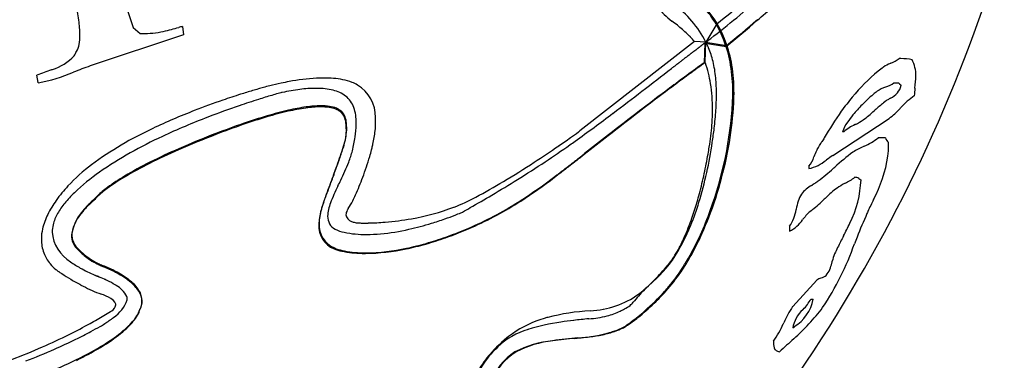
# Model space of a CAD drawing. Extents: x 0.1 to 17.1, y -0.3 to 15.1.
# Drawn here: x 11.3 to 16.7, y 3.5 to 5.4 of the extents above; entities that cross this region are included whole.
import ezdxf

# ---------------------------------------------------------------- set-up
doc = ezdxf.new("R2010")
doc.units = 0
doc.layers.add('DEFAULT_255_2_778', color=255, linetype='CONTINUOUS')

msp = doc.modelspace()

# ---------------------------------------------------------------- linework, layer by layer
at = {"layer": 'DEFAULT_255_2_778'}
for p, q in [((11.9064, 5.4422), (11.9395, 5.3374)), ((15.1417, 5.3572), (15.0814, 5.2574)), ((12.2173, 5.2977), (11.7045, 5.1265)), ((11.9395, 5.3374), (11.9786, 5.3043)), ((12.2104, 5.3435), (12.2173, 5.2977)), ((15.0197, 5.2611), (14.3916, 4.7703)), ((15.0814, 5.2574), (15.0197, 5.2611)), ((15.0811, 5.2568), (15.0197, 5.2605)), ((15.0758, 5.1434), (15.0792, 5.2524)), ((15.0776, 5.1488), (15.0811, 5.2568)), ((15.0779, 5.1474), (15.0816, 5.2575)), ((15.0792, 5.2524), (15.1938, 5.2341)), ((15.0816, 5.2575), (15.1957, 5.2392)), ((14.9756, 5.1752), (14.9691, 5.1702)), ((15.0708, 5.1394), (15.0758, 5.1434)), ((15.0726, 5.1439), (15.0779, 5.1474)), ((16.2135, 5.1601), (16.2149, 5.1604)), ((11.4185, 5.0361), (11.4121, 5.0752)), ((11.4193, 5.0339), (11.4185, 5.0361)), ((16.1146, 5.0337), (16.1405, 5.0337)), ((16.0619, 4.9284), (16.0638, 4.9286)), ((12.9685, 4.9016), (12.9687, 4.9016)), ((12.9703, 4.9074), (12.9704, 4.9074)), ((15.7796, 4.6344), (16.0884, 4.8379)), ((15.8386, 4.7643), (15.832, 4.7643)), ((16.0672, 4.7315), (16.0275, 4.7315)), ((16.0844, 4.7035), (16.085, 4.7053)), ((15.6481, 4.5757), (15.6481, 4.5624)), ((15.5412, 4.2455), (15.5412, 4.2193)), ((14.7962, 3.9451), (14.76, 3.9115)), ((14.8079, 3.9557), (14.7962, 3.9451)), ((15.6905, 3.9499), (15.5587, 3.8052)), ((15.7152, 3.9616), (15.7141, 3.9612)), ((15.6582, 3.8449), (15.6711, 3.8449)), ((15.5658, 3.6869), (15.5592, 3.6869)), ((15.5643, 3.6933), (15.5658, 3.6933)), ((15.5658, 3.6933), (15.5658, 3.6869))]:
    msp.add_line(p, q, dxfattribs=at)
for centre, radius, start, end in [((8.6421, 8.1979), 8.4232, 327.13992, 343.53313), ((11.9126, 9.4177), 5.2306, 307.6683, 311.6793), ((10.824, 10.5724), 6.9, 311.13273, 313.18564), ((10.3198, 5.2092), 1.3331, 7.279, 11.4038), ((14.6066, 5.0294), 0.5269, 25.556, 55.8003), ((2.9963, 20.4591), 19.3798, 308.80745, 309.44093), ((15.1398, 5.6995), 0.4075, 217.6192, 233.2834), ((14.5646, 5.0158), 0.6675, 31.9043, 38.3333), ((14.5723, 5.0159), 0.6667, 32.0235, 38.3929), ((10.9544, 5.2874), 0.6937, 0.5885, 7.5146), ((14.4947, 4.8196), 0.6836, 50.8882, 54.034), ((14.2706, 4.5458), 1.0374, 46.7661, 50.8255), ((14.6146, 5.0486), 0.6077, 20.6408, 31.769), ((14.5871, 5.0269), 0.6484, 31.7487, 31.8948), ((14.623, 5.0493), 0.606, 20.4664, 31.7306), ((12.0559, 9.1595), 5.0254, 308.6387, 311.1508), ((12.0556, 9.1687), 5.03, 308.6285, 311.1436), ((11.3702, 5.2911), 0.2779, 350.4678, 0.7092), ((11.9903, 5.9641), 0.6599, 268.9788, 269.9951), ((11.9928, 5.8407), 0.5365, 269.7274, 282.1597), ((11.9229, 6.159), 0.8624, 282.2457, 285.2892), ((9.5178, 14.9735), 9.9991, 285.26424, 285.50117), ((12.6387, 3.7036), 1.695, 104.6374, 105.344), ((14.4399, 4.7223), 0.7928, 45.3027, 46.9428), ((11.5611, 5.256), 0.0839, 323.7986, 352.4996), ((14.9822, 5.2678), 0.0236, 48.3418, 49.6927), ((14.8851, 5.1654), 0.1648, 35.2443, 46.7998), ((46.2653, -35.5401), 51.3496, 127.42043, 127.42581), ((30.3462, -14.7328), 25.1511, 127.4114, 127.42247), ((63.2697, -57.7669), 79.3349, 127.412352, 127.415883), ((33.8078, -19.2485), 30.8409, 127.40437, 127.41352), ((-29.3157, 63.3019), 73.078, 307.403737, 307.407624), ((34.4018, -20.0173), 31.8124, 127.39518, 127.40417), ((-30.1536, 64.4377), 74.4892, 307.392666, 307.396533), ((14.7105, 5.0549), 0.4227, 24.0967, 28.5102), ((121.9696, -134.578), 176.0077, 127.390572, 127.39222), ((11.9714, 9.343), 5.1355, 307.3896, 307.6588), ((14.5308, 5.0185), 0.6967, 9.3343, 20.5313), ((14.5376, 5.0188), 0.6967, 9.263, 20.3617), ((11.5433, 5.2358), 0.0904, 323.9434, 341.0245), ((29.1816, -13.3105), 23.3138, 127.49064, 127.50103), ((-680.493, 911.8816), 1142.713, 307.4902346, 307.4905553), ((102.1285, -108.416), 143.1734, 127.484633, 127.486353), ((33.4937, -18.9157), 30.3857, 127.481, 127.48916), ((33.7846, -19.2934), 30.8625, 127.47485, 127.48294), ((107.2079, -115.0617), 151.5378, 127.474521, 127.476178), ((108.6076, -116.8845), 153.8361, 127.473572, 127.475216), ((34.6147, -20.3609), 32.2147, 127.46793, 127.47583), ((112.4645, -121.9382), 160.1934, 127.465485, 127.467085), ((-494.0857, 669.5887), 837.0117, 307.4626303, 307.4629386), ((-486.8285, 660.1963), 825.1424, 307.4596419, 307.4599567), ((35.8328, -21.9361), 34.2059, 127.45197, 127.45962), ((42.9968, -31.287), 45.9856, 127.44746, 127.45319), ((43.4544, -31.8834), 46.7374, 127.44256, 127.44823), ((43.8626, -32.4102), 47.4038, 127.44161, 127.44725), ((44.3211, -33.0067), 48.1562, 127.43772, 127.4433), ((44.8314, -33.675), 48.997, 127.43093, 127.43646), ((45.2915, -34.2723), 49.7509, 127.42806, 127.43354), ((-61.7238, 105.564), 126.3356, 307.425849, 307.428021), ((14.7125, 5.0564), 0.4203, 23.861, 24.0202), ((14.6989, 5.0521), 0.4345, 13.199, 23.6667), ((11.4208, 5.3605), 0.2644, 286.9793, 317.723), ((24.7993, -8.259), 16.5579, 125.98308, 126.7971), ((24.8059, -8.2565), 16.5622, 125.9926, 126.80637), ((91.3501, -94.308), 125.4192, 127.546181, 127.548669), ((-31.3349, 65.3167), 75.9055, 307.543899, 307.548049), ((-143.646, 211.4472), 260.2094, 307.545661, 307.546474), ((34.2733, -20.0323), 31.7461, 127.54023, 127.54693), ((-145.3267, 213.6834), 263.0066, 307.540715, 307.54153), ((-145.3188, 213.7114), 263.024, 307.536431, 307.537251), ((-147.6645, 216.7662), 266.8755, 307.537007, 307.53782), ((35.3595, -21.4281), 33.5148, 127.53289, 127.5394), ((-304.8875, 421.498), 525.0115, 307.530614, 307.531244), ((-304.7948, 421.4355), 524.9054, 307.527377, 307.528013), ((36.527, -22.9311), 35.4179, 127.52417, 127.53049), ((-31.5419, 65.7036), 76.3385, 307.522748, 307.525703), ((-222.1917, 314.0085), 389.3923, 307.518905, 307.519929), ((37.7057, -24.4523), 37.3423, 127.5141, 127.52025), ((50.0914, -40.583), 57.6796, 127.511518, 127.515526), ((92.3725, -95.6655), 127.1186, 127.505013, 127.506868), ((-14.4792, 43.5684), 48.3903, 307.49985, 307.50476), ((52.8543, -44.1737), 62.2103, 127.497304, 127.501145), ((53.3844, -44.8593), 63.0769, 127.496444, 127.500257), ((14.5993, 4.9711), 0.5102, 19.642, 20.3796), ((14.4788, 4.9322), 0.6368, 8.788, 19.2936), ((14.4971, 5.0047), 0.6418, 5.094, 13.2053), ((16.163, 4.965), 0.1882, 111.2964, 124.1997), ((18.1901, 0.2589), 5.3123, 113.1972, 113.2323), ((16.0441, 5.2886), 0.1563, 290.0236, 308.9603), ((16.1489, 4.8487), 0.3184, 89.9999, 91.1771), ((16.1489, 4.8488), 0.3183, 89.3053, 90.0029), ((16.1483, 4.8321), 0.335, 78.5447, 89.2389), ((16.0705, 5.0802), 0.1638, 357.6884, 29.2101), ((12.824, 1.4449), 3.8952, 109.9933, 111.2527), ((11.2652, 5.9), 0.8796, 280.0892, 293.3184), ((11.1287, 6.05), 1.0121, 291.0473, 291.3973), ((12.4454, 3.0237), 2.2296, 109.4097, 111.912), ((-127.0753, 189.5845), 232.7771, 307.531464, 307.581887), ((45.7248, -34.9766), 50.5734, 127.5561, 127.56199), ((58.2642, -51.2782), 71.1399, 127.555288, 127.559512), ((59.2356, -52.5409), 72.7331, 127.55146, 127.55563), ((-54.8749, 95.8964), 114.4964, 307.550912, 307.553586), ((-55.9926, 97.3663), 116.3429, 307.548743, 307.5514), ((14.333, 4.9861), 0.8972, 359.8408, 9.3269), ((14.338, 4.9864), 0.8988, 359.7676, 9.252), ((16.7479, 4.2451), 1.1164, 130.1979, 140.5407), ((16.4038, 4.6389), 0.5936, 125.73, 129.3636), ((13.0845, 3.4788), 1.5884, 102.0899, 104.3838), ((13.0724, 3.5364), 1.5295, 100.4247, 102.0989), ((13.0136, 3.8847), 1.1764, 93.2908, 100.6782), ((12.9873, 4.2603), 0.7999, 90.0499, 92.959), ((12.9879, 4.4369), 0.6233, 85.2392, 90.1177), ((13.0143, 4.6914), 0.3675, 69.769, 86.0482), ((13.061, 4.8291), 0.2222, 60.1237, 68.7806), ((14.2162, 4.8904), 0.9027, 359.7552, 8.8611), ((14.1685, 4.9732), 0.9719, 359.831, 5.2182), ((15.9982, 5.2098), 0.211, 289.9024, 303.4697), ((16.2082, 5.0801), 0.0821, 214.4346, 220.3296), ((16.1606, 5.0408), 0.0204, 222.3646, 227.8834), ((16.2088, 5.0991), 0.096, 229.9311, 235.039), ((15.48, 5.0893), 0.7543, 353.5551, 358.8063), ((13.7614, 1.0754), 4.0855, 107.5478, 108.9811), ((13.6014, 1.5832), 3.553, 106.4446, 107.5574), ((13.3211, 2.533), 2.5628, 105.7069, 106.4449), ((12.9455, 3.872), 1.172, 105.0763, 105.7516), ((12.6984, 4.8177), 0.1948, 106.9694, 107.2502), ((12.8652, 4.2679), 0.7694, 105.892, 106.9025), ((13.0247, 3.7094), 1.3502, 104.3592, 105.912), ((13.5413, 2.1248), 2.9619, 105.7807, 106.4806), ((13.1048, 3.6733), 1.353, 105.1832, 105.8244), ((13.039, 3.6857), 1.3253, 102.2592, 102.5767), ((12.9911, 3.9216), 1.0845, 97.1826, 102.4322), ((12.9443, 4.2997), 0.7035, 90.2765, 97.2562), ((12.941, 4.4597), 0.5435, 89.2465, 90.0026), ((12.948, 4.6215), 0.3817, 76.4555, 89.9779), ((12.9967, 4.8142), 0.183, 53.3199, 77.1667), ((13.063, 4.8457), 0.2069, 359.4376, 58.3182), ((-1.0183, 25.4771), 25.8433, 307.10459, 307.54963), ((25.0935, -8.6492), 17.0465, 126.80324, 127.49776), ((25.0981, -8.6438), 17.0474, 126.81263, 127.50709), ((13.7702, 4.9726), 1.3702, 356.293, 359.9069), ((14.1416, 4.9826), 1.0885, 357.687, 359.9835), ((14.1848, 4.9823), 1.0453, 360, 0.0709), ((14.1461, 4.9831), 1.0908, 357.6506, 359.9467), ((14.667, 4.9826), 0.5699, 359.9491, 0.017), ((16.252, 4.6721), 0.3901, 126.0542, 130.2497), ((16.1385, 4.8153), 0.2076, 109.6671, 123.9853), ((14.9462, 7.786), 2.9936, 292.0199, 292.0484), ((16.0543, 5.0433), 0.1021, 293.7188, 347.0439), ((17.4911, 4.8807), 1.2676, 174.3884, 176.2745), ((13.7505, 1.1033), 4.0555, 108.9633, 111.3228), ((14.0495, 0.444), 4.7179, 107.5255, 108.885), ((13.8661, 1.027), 4.1067, 106.48, 107.5349), ((13.0213, 4.852), 0.138, 19.5227, 52.1099), ((13.1729, 5.0395), 2.0589, 339.9243, 356.7632), ((13.3509, 5.0202), 1.8869, 350.4329, 357.069), ((13.4987, 5.0085), 1.732, 357.1805, 357.6664), ((30.852, 4.3055), 15.6356, 177.67912, 177.68173), ((13.5164, 5.009), 1.721, 357.161, 357.6501), ((17.1267, 3.913), 1.62, 139.9865, 143.4451), ((16.5448, 4.3286), 0.8414, 130.354, 135.9684), ((16.472, 4.3903), 0.6756, 127.176, 132.3781), ((16.2092, 4.7266), 0.2499, 121.1532, 126.1174), ((30.9565, -19.4204), 28.5441, 121.37502, 121.41136), ((16.471, 4.6135), 0.4268, 125.0102, 138.1706), ((13.4949, 1.7465), 3.3634, 111.251, 115.4837), ((14.0342, 0.4842), 4.6749, 108.8681, 111.1086), ((13.2267, 2.9904), 1.9366, 103.015, 106.5832), ((13.2281, 2.9941), 1.9386, 102.9975, 106.5639), ((13.0474, 3.7729), 1.1338, 98.0872, 103.0914), ((13.049, 3.7769), 1.1355, 98.0739, 103.074), ((12.9738, 4.3041), 0.5976, 90.5154, 98.2676), ((12.9755, 4.3088), 0.5986, 90.4979, 98.2558), ((12.971, 4.5922), 0.3094, 81.7245, 90.4171), ((12.9727, 4.5987), 0.3087, 81.5547, 90.4337), ((12.9919, 4.7319), 0.1682, 69, 81.9405), ((12.9943, 4.7396), 0.1661, 68.5187, 81.7777), ((13.0109, 4.784), 0.1127, 61.1667, 68.4921), ((13.0129, 4.7899), 0.1125, 61.2606, 67.9666), ((13.0154, 4.7929), 0.1028, 50.764, 60.9973), ((13.0169, 4.7978), 0.1037, 50.9303, 61.1063), ((12.9501, 4.7113), 0.2073, 50.0995, 51.0307), ((12.951, 4.715), 0.2095, 50.2978, 51.1997), ((13.0069, 4.8032), 0.1015, 1.1653, 41.4468), ((13.0106, 4.8096), 0.0997, 1.2898, 41.8892), ((12.9205, 4.8196), 0.2438, 358.5827, 18.781), ((8.8841, 12.3695), 9.4157, 305.59632, 307.16524), ((28.8232, -13.4982), 23.164, 127.51608, 128.04886), ((28.8301, -13.4941), 23.1673, 127.52525, 128.05794), ((13.9699, 4.8877), 1.149, 355.7506, 359.9434), ((13.2899, 5.0034), 1.8515, 353.1968, 356.3043), ((17.4471, 3.7405), 1.9808, 144.9561, 149.9911), ((16.5669, 4.3014), 0.8762, 135.6932, 140.6306), ((15.5274, 5.3961), 0.704, 306.4327, 312.9021), ((20.1326, 0.2745), 6.1837, 131.72928, 131.85379), ((15.799, 5.2117), 0.4727, 307.7459, 317.5991), ((-1.2107, 21.6165), 24.104, 316.06777, 316.08474), ((13.7367, 1.242), 3.8609, 111.039, 115.0696), ((14.0196, 0.5456), 4.5125, 109.0913, 111.1078), ((13.5425, 1.9212), 3.0515, 106.5358, 109.1345), ((13.5437, 1.9244), 3.0538, 106.5169, 109.1147), ((12.8507, 4.7834), 0.2612, 359.8878, 6.2684), ((12.7656, 4.8137), 0.3986, 358.757, 359.9905), ((12.7917, 4.8212), 0.4789, 353.8555, 359.8487), ((12.8847, 4.8202), 0.3859, 359.9591, 3.4856), ((16.0373, 4.6906), 0.2182, 144.5799, 160.2399), ((16.3146, 4.5078), 0.5502, 140.5847, 145.8087), ((15.7255, 5.1632), 0.3995, 296.3364, 303.4095), ((12.8752, 3.0033), 1.9624, 114.9411, 126.3375), ((14.1039, 0.2985), 4.7734, 110.9843, 113.629), ((14.0189, 0.5424), 4.5103, 109.1109, 111.1277), ((12.8298, 4.7746), 0.2802, 347.7891, 359.2354), ((12.8331, 4.7817), 0.2787, 347.5119, 358.8505), ((12.8421, 4.7764), 0.2678, 359.8941, 6.1874), ((12.8125, 4.7759), 0.2975, 359.035, 359.9974), ((12.8199, 4.7829), 0.2919, 358.667, 359.9977), ((12.6186, 4.8201), 0.5457, 351.1517, 358.4154), ((12.59, 4.8443), 0.6819, 347.4827, 353.7433), ((12.1071, 7.8687), 3.8496, 305.4543, 306.2466), ((13.5062, 5.9602), 1.4831, 306.2472, 306.6542), ((13.7365, 4.9058), 1.3831, 350.6425, 355.7173), ((12.7726, 5.0632), 2.3722, 351.3536, 353.2406), ((16.0151, 4.5571), 0.2722, 114.8489, 130.4307), ((22.3733, -7.6606), 14.0451, 117.43208, 117.44136), ((13.0577, 2.6529), 2.2952, 114.6417, 124.5492), ((14.107, 0.2821), 4.7848, 110.9881, 113.63), ((12.4963, 4.8659), 0.6257, 341.471, 346.0798), ((12.472, 4.8804), 0.6529, 341.4681, 345.9007), ((12.2546, 4.8748), 0.9138, 346.4569, 351.2741), ((11.2318, 9.0943), 5.3556, 304.6241, 305.4754), ((10.5061, 10.1232), 6.6451, 305.19453, 305.49733), ((515.301, -634.8415), 812.2952, 128.0587036, 128.070445), ((536.0038, -661.0588), 845.7032, 128.0678298, 128.0791069), ((12.8846, 5.0326), 2.2569, 343.1178, 351.6964), ((13.1284, 5.0564), 2.1123, 338.038, 350.4673), ((10.5455, 7.7755), 6.0137, 328.88152, 329.35816), ((64.4793, -24.2271), 56.7, 149.28775, 149.31201), ((15.8327, 4.9692), 0.3073, 292.5736, 309.3327), ((16.1355, 4.7588), 0.0735, 201.7552, 226.6284), ((15.5557, 4.6905), 0.5288, 0.0007, 1.4077), ((13.5096, 1.6453), 3.2965, 113.6146, 116.6675), ((13.5095, 1.6551), 3.2923, 113.6137, 116.6681), ((9.3978, 5.8848), 3.887, 340.178, 341.8332), ((10.2578, 5.5885), 2.978, 340.6001, 341.975), ((12.6501, 4.7814), 0.5075, 338.8396, 346.2493), ((12.391, 4.8793), 0.8837, 343.5254, 345.971), ((12.0563, 4.962), 1.2285, 346.0109, 347.1076), ((12.3565, 4.8925), 0.9203, 347.1543, 347.7025), ((10.9672, 9.4762), 5.8203, 303.04214, 304.63221), ((10.9135, 9.5427), 5.9359, 303.62603, 305.21073), ((12.0291, 5.1813), 3.1126, 350.0297, 350.7494), ((15.8676, 4.567), 0.2007, 149.9406, 159.8412), ((16.5867, 3.6994), 1.181, 126.1703, 132.4286), ((16.1168, 4.3017), 0.4181, 113.7638, 122.9073), ((24.1777, -12.7309), 19.2617, 115.28479, 115.29242), ((15.5711, 4.6904), 0.5134, 353.367, 0.0215), ((12.9725, 2.7178), 2.1016, 116.5906, 120.8965), ((6.4143, 6.9337), 7.0501, 339.98941, 340.66375), ((11.9358, 5.065), 1.2759, 333.6711, 338.5424), ((11.5989, 5.1167), 1.7106, 339.3951, 343.4244), ((11.3101, 8.9445), 5.1875, 300.8662, 303.069), ((10.8381, 9.6612), 6.0762, 301.89775, 303.59929), ((6.2399, 15.0622), 13.2435, 307.73556, 307.75827), ((6.2655, 15.0283), 13.2011, 307.76083, 307.78353), ((6.3079, 14.9703), 13.1315, 307.77392, 307.79666), ((6.2966, 14.9884), 13.1505, 307.78281, 307.80551), ((6.3329, 14.9371), 13.0899, 307.79953, 307.82225), ((6.3253, 14.9514), 13.1036, 307.80574, 307.82843), ((6.3673, 14.8939), 13.0347, 307.81911, 307.84183), ((7.9052, 12.918), 10.5286, 307.82398, 307.85212), ((6.4014, 14.851), 12.9799, 307.83883, 307.86157), ((6.3899, 14.8694), 12.9992, 307.84783, 307.87053), ((2.8748, 19.3881), 18.7264, 307.86047, 307.87617), ((5.8403, 15.5782), 13.8961, 307.86539, 307.88654), ((2.9046, 19.3474), 18.676, 307.88052, 307.8962), ((2.8871, 19.3734), 18.7049, 307.88682, 307.90248), ((2.9538, 19.2852), 18.5967, 307.89439, 307.91007), ((2.9282, 19.3201), 18.6377, 307.90349, 307.91914), ((1.72, 20.8682), 20.6037, 307.91233, 307.92643), ((2.965, 19.2719), 18.577, 307.92107, 307.93671), ((-6.4974, 31.4099), 33.9699, 307.93062, 307.93914), ((6.0016, 15.3774), 13.6386, 307.93382, 307.95504), ((-6.4733, 31.3734), 33.9262, 307.94485, 307.95334), ((1.7911, 20.7784), 20.4869, 307.94985, 307.96392), ((-6.4506, 31.3386), 33.8848, 307.95919, 307.96766), ((1.8412, 20.714), 20.4053, 307.96422, 307.97829), ((1.9218, 20.609), 20.2752, 307.96941, 307.98351), ((1.8909, 20.6501), 20.3244, 307.97869, 307.99276), ((1.9852, 20.5297), 20.1737, 307.98032, 307.99444), ((1.9639, 20.5601), 20.2085, 307.9868, 308.0009), ((-11.1179, 37.3047), 41.4597, 307.99394, 308.00079), ((-11.251, 37.4709), 41.6702, 308.00331, 308.01012), ((-11.0713, 37.2402), 41.3802, 308.00504, 308.01187), ((2.0852, 20.4078), 20.0138, 308.00975, 308.02387), ((-10.9855, 37.1287), 41.2394, 308.01336, 308.02018), ((2.1475, 20.3298), 19.914, 308.02097, 308.0351), ((12.3272, 5.1276), 2.8097, 347.8301, 350.0552), ((15.5354, 4.6693), 0.1465, 320.2894, 342.916), ((15.6023, 4.7741), 0.2166, 282.2054, 310.3781), ((16.9933, 4.1289), 1.4087, 158.8928, 159.3233), ((36.223, -23.3927), 34.6922, 126.17748, 126.18153), ((16.0099, 4.2589), 0.4405, 121.5194, 127.031), ((15.35, 4.7404), 0.7392, 331.929, 351.497), ((12.2936, 3.8078), 0.9697, 126.8201, 137.1631), ((12.4328, 3.575), 1.1813, 124.9459, 133.6272), ((12.9709, 2.7116), 2.1018, 116.5905, 120.889), ((4.9933, 7.4481), 8.5606, 340.04843, 340.33107), ((10.396, 9.6586), 6.4264, 307.14291, 307.19264), ((9.8225, 10.4089), 7.3731, 307.18606, 307.22924), ((9.8207, 10.4164), 7.3779, 307.19434, 307.2375), ((9.8366, 10.3896), 7.3492, 307.2329, 307.27606), ((9.9914, 10.1912), 7.0953, 307.24083, 307.28553), ((9.8515, 10.3697), 7.3243, 307.27758, 307.32072), ((9.8496, 10.3773), 7.3292, 307.28593, 307.32905), ((9.2782, 11.121), 8.2694, 307.32386, 307.36193), ((9.8653, 10.3568), 7.3035, 307.32845, 307.37156), ((9.8835, 10.3281), 7.2719, 307.36208, 307.40521), ((9.8827, 10.3349), 7.2755, 307.36796, 307.41106), ((9.0948, 11.3598), 8.5705, 307.40431, 307.44077), ((9.0914, 11.3689), 8.5775, 307.41277, 307.4492), ((8.26, 12.4486), 9.9425, 307.44568, 307.47699), ((9.109, 11.3457), 8.5483, 307.45033, 307.48674), ((8.2779, 12.4243), 9.9123, 307.48014, 307.51143), ((9.1264, 11.3227), 8.5196, 307.48817, 307.52457), ((9.1494, 11.2884), 8.4806, 307.51436, 307.55078), ((8.2888, 12.4134), 9.8948, 307.52421, 307.55543), ((9.1703, 11.2621), 8.447, 307.54673, 307.58317), ((9.1669, 11.2713), 8.4541, 307.55533, 307.59174), ((9.191, 11.2361), 8.4138, 307.57936, 307.6158), ((6.6558, 14.5321), 12.5697, 307.59439, 307.61878), ((9.213, 11.209), 8.3789, 307.6096, 307.64606), ((9.2096, 11.2183), 8.3861, 307.61827, 307.65469), ((6.7026, 14.4636), 12.4893, 307.64574, 307.6701), ((8.0553, 12.7154), 10.2765, 307.65049, 307.6801), ((8.0862, 12.6718), 10.2254, 307.66906, 307.6987), ((6.1916, 15.1275), 13.3247, 307.68294, 307.70569), ((6.2252, 15.0787), 13.2678, 307.70171, 307.72447), ((3.7321, 18.306), 17.3436, 307.71181, 307.72922), ((6.2511, 15.0443), 13.2247, 307.72675, 307.74949), ((6.2767, 15.0102), 13.1822, 307.75198, 307.77471), ((14.931, 5.5033), 1.2674, 307.2898, 312.1063), ((-5.1704, 28.3229), 31.6778, 311.4055, 311.42739), ((12.4996, 3.4962), 1.1865, 120.8083, 126.2306), ((12.5019, 3.501), 1.1879, 120.817, 126.2362), ((0.2819, 9.1696), 13.5773, 339.44857, 339.91083), ((0.1302, 9.2223), 13.7373, 339.49022, 339.9475), ((3.5754, 7.9616), 10.0693, 339.92961, 340.02142), ((3.2541, 8.0784), 10.4106, 339.96693, 340.05441), ((-36.6401, 28.5343), 55.2243, 334.16226, 334.20018), ((11.7925, 5.0373), 1.5014, 335.6259, 339.6306), ((11.9002, 7.9558), 4.0361, 298.4037, 300.8765), ((10.0051, 11.0005), 7.6535, 300.65971, 301.8943), ((12.3178, 7.0667), 3.2022, 303.109, 307.1553), ((12.3203, 7.0696), 3.2007, 303.1152, 307.1631), ((11.0575, 8.7752), 5.3251, 306.8611, 306.9223), ((11.0575, 8.7808), 5.3273, 306.8692, 306.9303), ((10.3456, 9.7221), 6.5098, 306.92468, 306.97453), ((10.6934, 9.2654), 5.9335, 306.92914, 306.98384), ((11.0834, 8.742), 5.283, 306.975, 307.0362), ((10.8072, 9.1141), 5.7441, 306.98433, 307.04061), ((10.3695, 9.6884), 6.4685, 307.03459, 307.08438), ((10.3686, 9.695), 6.472, 307.04277, 307.09253), ((10.7334, 9.2069), 5.8649, 307.08483, 307.13954), ((10.3817, 9.6774), 6.45, 307.09428, 307.14402), ((10.397, 9.652), 6.4229, 307.13466, 307.18442), ((12.7633, 5.033), 2.3635, 345.0975, 347.8438), ((15.5069, 4.7499), 0.319, 303.2454, 306.9934), ((15.7012, 4.7766), 0.3287, 296.1881, 307.3048), ((15.3515, 4.5232), 0.5825, 333.3842, 357.8808), ((15.8779, 4.3818), 0.1352, 75.8891, 80.3838), ((15.9018, 4.4745), 0.0395, 59.8425, 76.767), ((16.0423, 4.6998), 0.2261, 237.7409, 241.2462), ((12.2069, 3.8943), 0.8474, 137.4658, 144.3615), ((12.0611, 3.9675), 0.6408, 133.7896, 140.7152), ((12.1241, 4.0046), 0.5545, 125.9814, 133.5011), ((12.1267, 4.009), 0.5563, 125.9884, 133.4937), ((13.9708, 4.0114), 1.0149, 153.377, 159.0786), ((15.756, 4.3052), 0.1899, 119.627, 141.7455), ((14.149, 6.8187), 2.7937, 302.7935, 303.2752), ((16.2198, 3.9078), 0.6891, 127.3166, 134.1369), ((16.0273, 4.1192), 0.405, 116.9963, 123.7879), ((19.3206, -2.0603), 7.4073, 117.97205, 117.99707), ((11.9691, 4.0637), 0.5553, 144.2719, 153.6428), ((12.0229, 4.0342), 0.4626, 130.5838, 133.5931), ((12.0302, 4.0385), 0.4676, 131.024, 134.0122), ((11.8503, 4.2358), 0.1971, 129.2885, 130.5857), ((11.8547, 4.2402), 0.2001, 129.7402, 131.0222), ((11.8492, 4.2915), 0.1571, 132.7975, 141.9558), ((11.8511, 4.2966), 0.158, 132.7937, 141.9195), ((13.3659, 4.2342), 0.4071, 158.9514, 170.8294), ((-2.5361, 10.2221), 16.5854, 339.35538, 339.46162), ((-2.0648, 10.0397), 16.0795, 339.39302, 339.50282), ((12.7615, 4.5768), 0.4282, 326.9171, 333.5267), ((12.3766, 4.7753), 0.8613, 333.1195, 335.4632), ((13.3376, 5.3038), 1.0197, 290.8567, 298.2448), ((8.6398, 13.2993), 10.3271, 299.91315, 300.67185), ((13.0508, 5.9477), 1.8645, 293.5946, 303.0265), ((13.0531, 5.9511), 1.8636, 293.5928, 303.0325), ((13.7792, 4.7565), 1.3207, 331.7157, 343.3086), ((13.1629, 4.9266), 1.9499, 342.3033, 345.0978), ((15.822, 4.3011), 0.2471, 150.5259, 170.8945), ((15.1421, 4.9862), 0.835, 308.2827, 314.2204), ((23.2516, -3.5697), 10.9535, 133.29671, 133.40777), ((19.4079, 2.7439), 3.7837, 154.1699, 155.2605), ((11.8747, 4.119), 0.4005, 140.5926, 150.5539), ((11.8442, 4.1597), 0.2457, 137.2093, 168.8765), ((11.8526, 4.1616), 0.253, 137.7516, 168.1131), ((12.0597, 3.9937), 0.5172, 133.4529, 139.9364), ((12.0683, 3.9972), 0.5237, 133.8732, 140.3029), ((13.3621, 4.2287), 0.405, 158.8876, 170.851), ((13.2261, 4.2926), 0.2189, 158.2297, 177.5811), ((13.1605, 4.3074), 0.0528, 150.5336, 178.0239), ((13.2046, 4.2862), 0.1017, 145.9908, 152.3643), ((13.2445, 5.5592), 1.2914, 279.9482, 290.6801), ((13.5049, 4.8793), 0.6063, 292.6147, 293.6023), ((7.4559, 15.3497), 12.6948, 299.71028, 299.9298), ((13.4812, 4.915), 1.7266, 330.7198, 340.2931), ((13.4275, 4.8432), 1.6725, 340.7044, 342.2719), ((15.3737, 4.3647), 0.2056, 324.5683, 352.5429), ((23.9099, 2.4659), 8.5401, 167.32195, 167.3372), ((15.8192, 4.1366), 0.2514, 129.4412, 143.4677), ((17.082, 3.8229), 1.2197, 155.5696, 156.1586), ((11.7931, 4.15), 0.3594, 153.506, 166.9118), ((11.7384, 4.1949), 0.2446, 150.3403, 165.9226), ((13.2175, 4.2537), 0.2582, 171.2388, 179.7566), ((13.2196, 4.2596), 0.2587, 171.2234, 179.757), ((13.084, 4.2983), 0.0767, 177.3825, 243.0553), ((13.1498, 4.313), 0.0422, 185.2243, 254.6795), ((13.1833, 4.3817), 0.1182, 247.7874, 257.5156), ((13.2022, 5.7332), 1.4698, 271.0928, 274.6944), ((13.1987, 5.7923), 1.529, 274.6429, 280.1306), ((13.025, 6.0656), 1.8861, 287.0219, 289.3789), ((13.056, 5.9791), 1.7943, 289.3583, 291.2585), ((13.2131, 5.5769), 1.3625, 291.2367, 292.6603), ((13.7459, 4.7286), 1.3341, 335.9301, 340.8326), ((15.4669, 4.3786), 0.1758, 295.004, 326.4467), ((34.7117, -11.0494), 24.4905, 141.23042, 141.2447), ((19.21, 2.8855), 3.5451, 156.2022, 158.4888), ((11.6944, 4.1739), 0.2578, 167.1168, 179.7641), ((11.6707, 4.213), 0.1745, 166.2898, 179.7945), ((11.7227, 4.1978), 0.1187, 172.2823, 179.9068), ((13.0922, 4.2456), 0.1332, 176.0255, 248.3012), ((13.0962, 4.2517), 0.1355, 176.2141, 247.616), ((13.1312, 4.3828), 0.1735, 241.8005, 258.8923), ((13.1832, 4.3763), 0.1129, 256.9781, 263.0451), ((13.1812, 4.4814), 0.2175, 266.913, 267.5824), ((13.1955, 4.8101), 0.5464, 267.54, 268.3182), ((13.204, 5.0946), 0.8311, 268.306, 269.1336), ((13.2075, 5.3199), 1.0564, 269.1291, 270.0127), ((13.2075, 5.5031), 1.2397, 270.0123, 271.0497), ((13.1815, 5.4198), 1.2213, 275.4499, 282.8689), ((13.0832, 5.8694), 1.6815, 282.7203, 287.0796), ((12.9044, 6.2896), 2.2364, 289.5768, 293.5263), ((12.9065, 6.2934), 2.2359, 289.5727, 293.5248), ((13.617, 4.8534), 1.5832, 328.8789, 338.239), ((14.1523, 5.0695), 1.9, 332.5216, 334.8543), ((11.6483, 4.1739), 0.2117, 179.7271, 200.654), ((11.7038, 4.2289), 0.2082, 184.2026, 239.2058), ((11.7184, 4.1937), 0.1161, 173.3494, 179.9342), ((11.7025, 4.1934), 0.1002, 179.7845, 196.1509), ((11.705, 4.1976), 0.101, 179.7884, 195.4553), ((11.7075, 4.1963), 0.1058, 196.9126, 225.5173), ((11.7083, 4.1999), 0.1049, 196.1915, 225.5754), ((13.2161, 4.7802), 0.5798, 258.2318, 270.483), ((13.2192, 5.0536), 0.8531, 270.12, 275.2625), ((13.0973, 5.7312), 1.6457, 285.7942, 289.7603), ((13.0754, 5.7957), 1.7104, 286.0094, 289.8253), ((14.1454, 4.5494), 0.8963, 330.6104, 335.9742), ((19.6573, 2.2072), 4.3047, 152.5303, 153.4905), ((45.9865, -7.8187), 32.3818, 158.2409, 158.30852), ((11.9852, 4.4632), 0.491, 224.2089, 231.2996), ((11.9814, 4.463), 0.484, 224.2877, 231.4228), ((13.1285, 4.3254), 0.2209, 247.2128, 258.6032), ((13.1341, 4.3321), 0.2243, 246.462, 257.7215), ((13.2063, 4.7154), 0.6185, 258.6699, 269.0799), ((13.209, 4.6818), 0.582, 257.8396, 269.0434), ((13.2032, 5.2221), 1.1254, 270.5886, 282.055), ((13.2055, 5.1963), 1.0966, 270.6513, 282.3795), ((13.132, 5.6068), 1.5165, 281.6523, 285.8147), ((13.123, 5.6279), 1.536, 281.9317, 286.03), ((14.3667, 4.4336), 0.6504, 312.7119, 332.2379), ((14.4725, 4.3641), 0.5204, 324.9405, 330.7091), ((14.3987, 4.6762), 1.5887, 326.4817, 340.6519), ((16.8488, 3.6124), 1.1642, 153.6806, 155.5571), ((11.6503, 4.1758), 0.2142, 200.9265, 219.2485), ((11.9059, 4.3664), 0.3658, 231.5218, 245.2738), ((11.9047, 4.3691), 0.3628, 231.655, 245.4253), ((13.2147, 4.9017), 0.805, 268.6981, 270.0072), ((13.2178, 4.8669), 0.7672, 268.616, 270.0076), ((14.7417, 4.1737), 0.1906, 319.7059, 325.2866), ((13.9064, 4.6863), 1.2439, 328.4107, 330.3325), ((11.403, 5.2279), 4.5279, 344.8415, 344.9664), ((16.0764, 3.9798), 0.3094, 158.3153, 166.2341), ((11.662, 4.1846), 0.2289, 219.0984, 219.5809), ((11.6611, 4.1838), 0.2276, 219.578, 230.3228), ((11.632, 4.148), 0.1815, 230.1757, 236.4232), ((11.9089, 4.4829), 0.5334, 234.241, 241.0168), ((12.0983, 4.8293), 0.9282, 241.1513, 246.5748), ((12.1384, 4.8573), 0.909, 244.903, 246.6376), ((12.138, 4.8646), 0.9104, 245.0417, 246.7543), ((11.4233, 3.1728), 0.921, 62.8531, 67.3522), ((11.435, 3.1991), 0.8974, 62.8496, 67.4876), ((11.5887, 3.5145), 0.5466, 53.6757, 62.0971), ((14.1542, 4.6022), 0.9175, 318.1034, 321.5931), ((14.419, 4.393), 0.5801, 321.5357, 323.6542), ((14.1012, 4.5703), 1.0173, 319.8036, 328.2306), ((14.7592, 4.1423), 0.1575, 323.7782, 324.3379), ((14.1692, 4.5287), 0.9427, 325.5329, 328.4249), ((15.6201, 4.0721), 0.1558, 321.9535, 349.5571), ((11.5729, 4.059), 0.0747, 236.4386, 239.1937), ((11.9444, 4.5902), 0.7227, 235.4626, 236.8031), ((12.2813, 5.1021), 1.3356, 236.7323, 239.2377), ((12.2627, 5.0683), 1.297, 239.1796, 242.0064), ((12.3195, 5.3171), 1.4637, 246.2197, 246.3153), ((12.475, 5.6712), 1.8505, 246.3105, 246.3831), ((12.5166, 5.7669), 1.9548, 246.3896, 246.4555), ((12.5811, 5.9154), 2.1167, 246.461, 246.5194), ((12.4106, 5.5221), 1.6881, 246.5081, 246.5783), ((12.7334, 6.2666), 2.4995, 246.5733, 246.6413), ((12.9096, 6.6752), 2.9445, 246.6459, 246.7001), ((10.8963, 1.9623), 2.1804, 65.9987, 67.0951), ((11.6465, 3.6551), 0.3289, 64.6454, 65.4393), ((11.6594, 3.6603), 0.3188, 64.154, 66.3448), ((11.6005, 3.5346), 0.4576, 58.1393, 64.3736), ((11.585, 3.5037), 0.5529, 53.853, 62.1199), ((11.7259, 3.6943), 0.3159, 51.1352, 54.0912), ((11.7254, 3.6979), 0.3179, 50.9748, 53.9356), ((11.8003, 3.784), 0.2039, 32.4939, 52.096), ((14.15, 4.6037), 0.9217, 312.021, 318.2087), ((14.0665, 4.6015), 1.0685, 318.1768, 325.4343), ((15.7438, 3.8682), 0.0976, 107.7046, 123.1161), ((15.6933, 4.0363), 0.0779, 286.2733, 309.3928), ((12.0767, 4.71), 0.8934, 241.755, 248.6883), ((11.6503, 3.6173), 0.3611, 56.9392, 57.9305), ((11.7806, 3.7975), 0.1394, 26.7211, 61.4286), ((11.8001, 3.78), 0.2026, 32.5423, 52.2623), ((11.8792, 3.8339), 0.1106, 0.8678, 32.6709), ((14.4309, 4.2593), 0.4783, 280.7293, 314.643), ((15.3024, 3.3465), 0.7832, 133.8283, 138.0187), ((14.0028, 4.65), 1.1438, 318.3061, 319.9319), ((11.9681, 4.4436), 0.6057, 249.0956, 250.3575), ((11.6789, 3.6148), 0.2721, 59.498, 71.6612), ((11.7917, 3.7985), 0.0568, 22.9091, 63.5273), ((11.732, 3.899), 0.1841, 303.2175, 341.5927), ((11.8675, 3.8473), 0.0398, 0.4094, 18.8489), ((11.8728, 3.8476), 0.0345, 348.8885, 350.8854), ((11.8726, 3.8476), 0.0347, 350.8944, 0.0278), ((11.8779, 3.8294), 0.1104, 0.8458, 32.6971), ((11.8945, 3.8355), 0.0952, 356.8991, 0.003), ((14.4382, 4.0452), 0.3282, 318.5623, 320.5108), ((15.4613, 3.2157), 0.9889, 138.5476, 141.1182), ((13.9278, 4.7189), 1.2457, 311.1041, 318.2338), ((13.9572, 4.6974), 1.214, 313.9386, 318.2433), ((15.4552, 3.8836), 0.2193, 300.4574, 349.8545), ((15.4569, 3.9514), 0.2277, 314.5069, 332.1122), ((11.8008, 3.82), 0.0447, 300.2696, 351.7801), ((11.8208, 3.8135), 0.0243, 0.1147, 16.8822), ((11.8621, 3.8153), 0.118, 325.3409, 344.104), ((11.8632, 3.8201), 0.1183, 325.3401, 344.0714), ((11.9547, 3.7881), 0.0215, 346.1963, 351.2361), ((11.9335, 3.8126), 0.0507, 326.8229, 334.3345), ((11.956, 3.7928), 0.0215, 346.1607, 351.1956), ((11.9353, 3.8171), 0.0503, 326.6955, 334.246), ((11.9058, 3.8268), 0.0818, 333.7359, 338.8753), ((11.9079, 3.8313), 0.0811, 333.6434, 338.809), ((11.8954, 3.8307), 0.0929, 338.951, 356.9788), ((11.8973, 3.8352), 0.0924, 338.8888, 356.9807), ((11.8928, 3.831), 0.0955, 356.9042, 0.0028), ((14.5445, 2.4047), 1.3805, 93.9924, 103.8169), ((14.1095, 7.338), 3.5723, 275.4437, 276.5967), ((14.3622, 4.3001), 0.5776, 295.6813, 298.2445), ((14.5403, 3.9747), 0.2067, 297.4608, 307.72), ((14.5804, 3.9186), 0.1378, 308.791, 318.9068), ((13.9199, 4.7353), 1.2671, 308.5519, 313.9643), ((15.9985, 3.5078), 0.531, 145.9298, 156.9502), ((15.7328, 3.6561), 0.1764, 132.0867, 169.9272), ((14.7963, 4.4992), 1.1617, 311.3922, 322.933), ((-119.2004, 128.5009), 183.6536, 317.228882, 317.229769), ((10.2898, 6.2876), 2.9385, 298.787, 300.4556), ((10.7922, 5.4348), 1.9486, 300.4338, 301.7017), ((11.3484, 4.3765), 0.7958, 303.223, 307.4957), ((11.4365, 4.3915), 0.7225, 301.7053, 302.3733), ((11.6784, 3.9355), 0.3374, 312.3575, 326.2924), ((11.6793, 3.9405), 0.3381, 312.3703, 326.2892), ((14.3687, 3.1601), 0.6048, 106.6784, 125.0411), ((14.4037, 3.0562), 0.7144, 105.3254, 106.9755), ((14.559, 2.0292), 1.7114, 96.7728, 99.1322), ((14.8093, -0.213), 3.9676, 95.3455, 96.5441), ((14.3887, 4.4021), 0.6668, 274.3892, 283.1727), ((14.448, 4.113), 0.3718, 284.4187, 296.2603), ((14.0492, 4.5711), 1.0582, 305.1044, 308.6164), ((13.945, 4.6964), 1.2175, 306.8368, 311.1909), ((10.0648, 6.6952), 3.4041, 296.5913, 298.8034), ((10.927, 5.1355), 1.6632, 298.0359, 300.045), ((11.493, 4.1624), 0.5375, 299.7561, 302.8295), ((11.4056, 4.2271), 0.7368, 303.2845, 312.7564), ((11.4063, 4.2322), 0.7376, 303.3012, 312.768), ((14.22, 3.2937), 0.4018, 106.3963, 134.0191), ((14.4614, 2.4937), 1.2375, 98.0863, 106.6642), ((14.4447, 4.069), 0.4239, 286.8114, 294.4963), ((14.4436, 4.0626), 0.4159, 287.8168, 295.0309), ((14.55, 3.8365), 0.166, 294.746, 300.5834), ((14.5411, 3.8597), 0.1934, 294.2085, 300.9389), ((14.4592, 3.9661), 0.3241, 302.7566, 304.0656), ((14.6248, 3.7191), 0.0298, 301.948, 302.6735), ((14.1588, 4.4098), 0.8599, 304.0878, 306.8871), ((14.3647, 4.1207), 0.5082, 302.9202, 305.2146), ((15.0519, 3.9016), 0.494, 324.4552, 337.0414), ((0.7258, 10.569), 16.2954, 335.10345, 335.12962), ((15.4729, 3.8539), 0.1848, 299.6264, 300.3823), ((10.0719, 6.6785), 3.3859, 293.8791, 296.6102), ((10.1769, 6.5942), 3.3038, 293.7734, 295.9968), ((10.493, 5.9476), 2.5841, 295.9822, 298.0674), ((8.5778, 8.2362), 8.498, 292.92607, 327.15818), ((14.4133, 3.1029), 0.6774, 125.3523, 138.22), ((14.5917, 0.9386), 2.7009, 94.8308, 97.4435), ((14.584, 1.1417), 2.4985, 94.6633, 97.8506), ((14.2183, 5.3415), 1.7178, 274.8735, 277.9415), ((14.2165, 5.5393), 1.9145, 274.9275, 277.3674), ((14.3366, 4.4446), 0.8132, 278.4182, 281.4184), ((14.3673, 4.3443), 0.71, 277.6603, 283.5252), ((14.3644, 4.3108), 0.6766, 281.3516, 286.3285), ((14.3974, 4.2161), 0.5783, 283.5968, 287.0787), ((14.395, 4.2031), 0.5646, 286.4187, 288.1426), ((21.1383, -2.454), 8.2495, 132.50557, 133.24256), ((10.2102, 6.3633), 3.0417, 290.4895, 293.8998), ((9.9551, 7.0967), 3.8531, 291.247, 293.7791), ((11.0475, 4.7631), 1.3814, 297.0609, 303.5), ((11.0482, 4.7678), 1.3818, 297.0771, 303.5158), ((14.4426, 3.0692), 0.7181, 134.3409, 138.7009), ((14.3017, 3.0372), 0.5826, 95.9018, 117.249), ((14.3122, 3.0247), 0.5961, 96.6894, 117.0232), ((15.5252, 3.5992), 0.0717, 174.4377, 205.1389), ((16.2474, 3.605), 0.7936, 179.3206, 179.9188), ((15.5036, 3.6283), 0.0737, 233.9426, 247.631), ((10.1179, 6.658), 3.4891, 289.2289, 295.6796), ((10.6078, 5.5977), 2.3247, 296.0451, 297.3533), ((10.6129, 5.594), 2.3157, 296.0494, 297.362), ((14.3975, 3.1129), 0.6589, 142.7492, 152.6517), ((14.2944, 3.1946), 0.5238, 140.5086, 156.6491), ((14.3932, 3.1158), 0.6537, 137.8903, 142.725), ((14.3566, 3.1463), 0.6025, 138.8117, 140.722), ((14.2155, 3.2742), 0.334, 122.7223, 160.1067), ((14.2162, 3.2766), 0.3294, 122.0579, 160.0911), ((15.75, 4.1874), 0.6847, 246.3703, 247.3778)]:
    msp.add_arc(centre, radius, start, end, dxfattribs=at)

doc.saveas('drawing.dxf')
